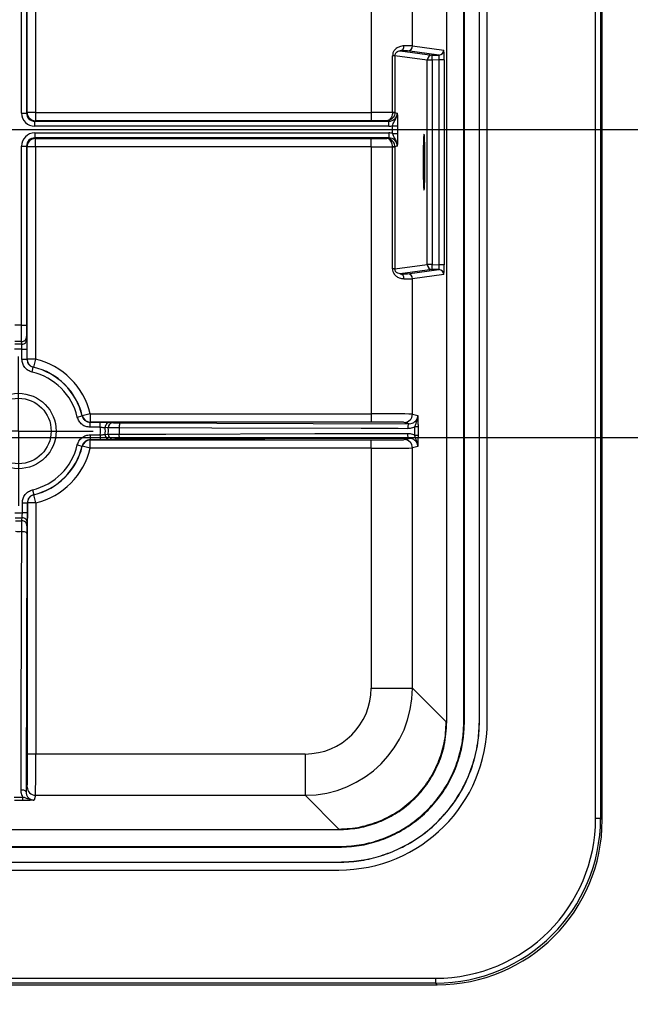
# Model space of a CAD drawing. Units: inches. Extents: x 120.3 to 186.2, y 2.3 to 53.6.
# Drawn here: x 137.7 to 139.1, y 36 to 38.3 of the extents above; entities that cross this region are included whole.
import ezdxf

# ---------------------------------------------------------------- set-up
doc = ezdxf.new("R2010")
doc.units = ezdxf.units.IN
doc.header["$MEASUREMENT"] = 0
doc.header["$PDSIZE"] = -1
doc.layers.add('TITLE', color=7, linetype='Continuous')
doc.styles.add('Arial', font='ARIALUNI.TTF')
doc.dimstyles.new('Atlas', dxfattribs={"dimtxt": 0.375, "dimasz": 0.5, "dimexe": 0, "dimexo": 0.0625, "dimgap": 0.25, "dimtad": 0, "dimtih": 1, "dimtoh": 1, "dimdec": 4, "dimrnd": 1e-09, "dimzin": 12, "dimdsep": 46, "dimlunit": 4, "dimtxsty": 'Arial', "dimcen": 0.09, "dimadec": 0, "dimazin": 3, "dimtfac": 1, "dimtdec": 4, "dimtofl": 0, "dimtmove": 0, "dimatfit": 3, "dimfxl": 1, "dimfrac": 1, "dimtolj": 1, "dimtzin": 12, "dimarcsym": 0})

# ---------------------------------------------------------------- blocks, each defined once
blk = doc.blocks.new('*D57')
at = {"layer": 'Defpoints', "color": 0, "transparency": 16777216}
for p in [(133.0443, 37.1339), (134.8577, 37.1339), (133.0443, 35.2322)]:
    blk.add_point(p, dxfattribs=at)
at = {"layer": 'TITLE', "color": 0, "lineweight": -2, "transparency": 16777216}
for p, q in [((133.0443, 37.0714), (133.0443, 35.2322)), ((134.8577, 37.0714), (134.8577, 35.2322)), ((133.5443, 35.2322), (134.3577, 35.2322)), ((134.8577, 35.2322), (135.4366, 35.2322))]:
    blk.add_line(p, q, dxfattribs=at)
at = {"layer": 'TITLE', "color": 0, "transparency": 16777216}
for points in [[(133.5443, 35.3155), (133.5443, 35.1489), (133.0443, 35.2322)], [(134.3577, 35.3155), (134.3577, 35.1489), (134.8577, 35.2322)]]:
    blk.add_solid(points, dxfattribs=at)
at = {"layer": 'TITLE', "color": 0, "transparency": 16777216, "insert": (136.9648, 35.6676), "char_height": 0.375, "attachment_point": 2, "style": 'Arial'}
blk.add_mtext('\\A1;1{\\H1x;\\S13#16;}" [46]', dxfattribs=at)
blk = doc.blocks.new('*D60')
at = {"layer": 'Defpoints', "color": 0, "transparency": 16777216}
for p in [(135.0359, 40.595), (135.0359, 37.3121), (142.3774, 37.3121)]:
    blk.add_point(p, dxfattribs=at)
at = {"layer": 'TITLE', "color": 0, "lineweight": -2, "transparency": 16777216}
for p, q in [((142.3774, 41.095), (142.3774, 41.595)), ((135.0984, 40.595), (142.3774, 40.595)), ((135.0984, 37.3121), (142.3774, 37.3121)), ((142.3774, 36.8121), (142.3774, 36.3121))]:
    blk.add_line(p, q, dxfattribs=at)
at = {"layer": 'TITLE', "color": 0, "transparency": 16777216}
for points in [[(142.294, 41.095), (142.4607, 41.095), (142.3774, 40.595)], [(142.294, 36.8121), (142.4607, 36.8121), (142.3774, 37.3121)]]:
    blk.add_solid(points, dxfattribs=at)
at = {"layer": 'TITLE', "color": 0, "transparency": 16777216, "insert": (142.3774, 40.4647), "char_height": 0.375, "attachment_point": 2, "style": 'Arial'}
blk.add_mtext('\\A1;3{\\H1x;\\S5#16;}" [83]', dxfattribs=at)
blk = doc.blocks.new('*D61')
at = {"layer": 'Defpoints', "color": 0, "transparency": 16777216}
for p in [(135.7706, 39.8602), (135.7706, 38.0468), (140.4704, 38.0468)]:
    blk.add_point(p, dxfattribs=at)
at = {"layer": 'TITLE', "color": 0, "lineweight": -2, "transparency": 16777216}
for p, q in [((140.4704, 40.3602), (140.4704, 40.8602)), ((135.8331, 39.8602), (140.4704, 39.8602)), ((135.8331, 38.0468), (140.4704, 38.0468)), ((140.4704, 37.5468), (140.4704, 37.0468))]:
    blk.add_line(p, q, dxfattribs=at)
at = {"layer": 'TITLE', "color": 0, "transparency": 16777216}
for points in [[(140.387, 40.3602), (140.5537, 40.3602), (140.4704, 39.8602)], [(140.387, 37.5468), (140.5537, 37.5468), (140.4704, 38.0468)]]:
    blk.add_solid(points, dxfattribs=at)
at = {"layer": 'TITLE', "color": 0, "transparency": 16777216, "insert": (140.4704, 39.3889), "char_height": 0.375, "attachment_point": 2, "style": 'Arial'}
blk.add_mtext('\\A1;1{\\H1x;\\S13#16;}" [46]', dxfattribs=at)
blk = doc.blocks.new('SW_CENTERMARKSYMBOL_2')
at = {"layer": 'TITLE', "color": 0}
for p, q in [((0, 2.54), (0, 4.523)), ((0, 0), (0, 2.54)), ((-2.54, 0), (-4.523, 0)), ((0, 0), (-2.54, 0)), ((0, 0), (0, -2.54)), ((0, 0), (2.54, 0)), ((2.54, 0), (4.523, 0)), ((0, -2.54), (0, -4.523))]:
    blk.add_line(p, q, dxfattribs=at)

msp = doc.modelspace()

# ---------------------------------------------------------------- linework, layer by layer
at = {"color": 7, "linetype": 'Continuous', "lineweight": 25}
for p, q in [((139.04876, 36.40373), (139.04876, 41.50333)), ((139.06056, 41.50333), (139.06056, 36.40373)), ((139.06449, 36.3998), (139.06449, 41.50725)), ((139.0645, 36.3998), (139.0645, 41.50725)), ((138.69418, 36.63401), (138.69418, 41.27305)), ((138.73476, 36.63401), (138.73476, 41.27305)), ((138.73613, 36.63401), (138.73613, 41.27305)), ((138.77164, 36.63389), (138.77164, 41.27317)), ((138.77199, 36.63389), (138.77199, 41.27317)), ((138.79065, 36.63457), (138.79065, 41.27248)), ((137.68033, 38.08632), (137.68033, 38.91404)), ((137.69215, 38.91404), (137.69215, 38.08632)), ((137.69359, 38.08776), (137.69359, 38.91259)), ((137.71329, 38.91259), (137.71329, 38.08776)), ((138.5138, 38.91259), (138.5138, 38.08776)), ((138.61222, 38.24653), (138.61222, 38.91325)), ((138.61222, 38.24653), (138.68691, 38.23663)), ((138.5646, 38.08772), (138.5646, 38.22295)), ((138.57032, 38.22295), (138.5646, 38.22295)), ((138.64754, 38.21271), (138.57032, 38.22295)), ((138.57032, 38.22295), (138.57032, 38.08772)), ((138.58269, 38.23466), (138.65914, 38.22453)), ((138.67531, 38.22481), (138.60061, 38.23471)), ((138.65914, 38.22453), (138.67531, 38.22481)), ((138.65955, 38.21271), (138.64754, 38.21271)), ((138.64754, 37.72486), (138.64754, 38.21271)), ((138.67572, 38.213), (138.65955, 38.21271)), ((138.65955, 38.21271), (138.65955, 37.72486)), ((138.67572, 37.72458), (138.67572, 38.213)), ((138.68774, 38.213), (138.67572, 38.213)), ((138.68774, 38.213), (138.68774, 37.72458)), ((137.68033, 38.08632), (137.69215, 38.08632)), ((137.69215, 38.08632), (137.69359, 38.08776)), ((137.71329, 38.08776), (137.69359, 38.08776)), ((137.71329, 38.08776), (137.71329, 38.06807)), ((137.71329, 38.08776), (138.5138, 38.08776)), ((138.5138, 38.08776), (138.5138, 38.06807)), ((138.5646, 38.08767), (138.5646, 38.08772)), ((138.5646, 38.08772), (138.57032, 38.08772)), ((138.57032, 38.08772), (138.57596, 38.08631)), ((138.57032, 38.08772), (138.57032, 38.08758)), ((137.71329, 38.06807), (137.71184, 38.06662)), ((137.71184, 38.05481), (137.71184, 38.06662)), ((137.71184, 38.06662), (138.55625, 38.06662)), ((138.5138, 38.06807), (137.71329, 38.06807)), ((138.55625, 38.06662), (138.55079, 38.06799)), ((138.55625, 38.05481), (138.55625, 38.06662)), ((138.56495, 38.05603), (138.57676, 38.05603)), ((138.56495, 38.03762), (138.56495, 38.05603)), ((138.57676, 38.05603), (138.57676, 38.03762)), ((138.55625, 38.05481), (137.71184, 38.05481)), ((137.71184, 38.03885), (138.55625, 38.03885)), ((137.71184, 38.03885), (137.71184, 38.02703)), ((138.55625, 38.03885), (138.55625, 38.02703)), ((138.56495, 38.03762), (138.57676, 38.03762)), ((138.55625, 38.02703), (137.71184, 38.02703)), ((137.71184, 38.02703), (137.71329, 38.02558)), ((137.71329, 38.02558), (138.5138, 38.02558)), ((137.71329, 38.00589), (137.71329, 38.02558)), ((138.5138, 38.00589), (138.5138, 38.02558)), ((138.55079, 38.02566), (138.55625, 38.02703)), ((137.68033, 37.58035), (137.68033, 38.00734)), ((137.68033, 38.00734), (137.69215, 38.00734)), ((137.69215, 38.00734), (137.69215, 37.58035)), ((137.69359, 38.00589), (137.69215, 38.00734)), ((137.69359, 37.49931), (137.69359, 38.00589)), ((137.71329, 38.00589), (137.69359, 38.00589)), ((137.71329, 38.00589), (137.71329, 37.49931)), ((138.5138, 38.00589), (137.71329, 38.00589)), ((138.5138, 38.00589), (138.5138, 37.36866)), ((138.5646, 38.00593), (138.5646, 38.00599)), ((138.5646, 37.71463), (138.5646, 38.00593)), ((138.57032, 38.00593), (138.5646, 38.00593)), ((138.57596, 38.00734), (138.57032, 38.00593)), ((138.57032, 38.00593), (138.57032, 38.00607)), ((138.57032, 38.00593), (138.57032, 37.71463)), ((138.57032, 37.71463), (138.5646, 37.71463)), ((138.57032, 37.71463), (138.64754, 37.72486)), ((138.65914, 37.71305), (138.58269, 37.70291)), ((138.60061, 37.70286), (138.67531, 37.71276)), ((138.65955, 37.72486), (138.64754, 37.72486)), ((138.67531, 37.71276), (138.65914, 37.71305)), ((138.65955, 37.72486), (138.67572, 37.72458)), ((138.68774, 37.72458), (138.67572, 37.72458)), ((138.68691, 37.70095), (138.61222, 37.69105)), ((138.61222, 37.36799), (138.61222, 37.69105)), ((137.68033, 37.58035), (137.69215, 37.58035)), ((137.69237, 37.55286), (137.69299, 37.54658)), ((137.68136, 37.52301), (137.69318, 37.52301)), ((137.68136, 37.49898), (137.68136, 37.52301)), ((137.69318, 37.52301), (137.69318, 37.49898)), ((137.68136, 37.49898), (137.69318, 37.49898)), ((137.71329, 37.49931), (137.69359, 37.49931)), ((137.71329, 37.49931), (137.70877, 37.48014)), ((137.7057, 37.4683), (137.70839, 37.4798)), ((137.81331, 37.36098), (137.82481, 37.3637)), ((137.8443, 37.36866), (137.82514, 37.36408)), ((137.8443, 37.36866), (138.5138, 37.36866)), ((137.8443, 37.36866), (137.8443, 37.34896)), ((138.5138, 37.36866), (138.5138, 37.34896)), ((138.61222, 37.36799), (138.62488, 37.36483)), ((137.84397, 37.34855), (137.86809, 37.34855)), ((137.84397, 37.33673), (137.84397, 37.34855)), ((137.86809, 37.33673), (137.84397, 37.33673)), ((138.5138, 37.34896), (137.8443, 37.34896)), ((137.86809, 37.33673), (137.86809, 37.34855)), ((137.89167, 37.34836), (137.89891, 37.34764)), ((137.91696, 37.34744), (138.60473, 37.34525)), ((138.60473, 37.34525), (138.59253, 37.3483)), ((137.84397, 37.31871), (137.84397, 37.30689)), ((137.84397, 37.31871), (137.86809, 37.31871)), ((137.86809, 37.30689), (137.84397, 37.30689)), ((137.8443, 37.30648), (138.5138, 37.30648)), ((137.8443, 37.28678), (137.8443, 37.30648)), ((137.86809, 37.31871), (137.86809, 37.30689)), ((137.89891, 37.3078), (137.89167, 37.30708)), ((138.60473, 37.31019), (137.91696, 37.308)), ((138.5138, 37.28678), (138.5138, 37.30648)), ((138.59253, 37.30714), (138.60473, 37.31019)), ((137.81331, 37.29446), (137.82481, 37.29173)), ((137.8443, 37.28678), (137.82514, 37.29136)), ((138.5138, 37.28678), (137.8443, 37.28678)), ((138.5138, 37.28678), (138.5138, 36.71459)), ((138.62488, 37.29061), (138.61222, 37.28745)), ((138.61222, 36.71459), (138.61222, 37.28745)), ((137.70649, 37.18733), (137.70925, 37.17584)), ((137.71426, 37.15636), (137.70963, 37.17551)), ((137.68233, 37.15669), (137.69415, 37.15669)), ((137.68233, 37.13247), (137.68233, 37.15669)), ((137.69415, 37.15669), (137.69415, 37.13247)), ((137.69456, 36.55713), (137.69456, 37.15636)), ((137.71426, 37.15636), (137.69456, 37.15636)), ((137.71426, 37.15636), (137.71426, 36.55713)), ((137.69415, 37.13247), (137.68233, 37.13247)), ((137.69396, 37.1089), (137.69324, 37.10165)), ((137.69304, 37.0836), (137.69108, 36.46711)), ((138.5138, 36.71459), (138.61222, 36.71459)), ((138.6928, 36.63401), (138.61222, 36.71459)), ((138.69418, 36.63401), (138.6928, 36.63401)), ((138.73476, 36.63401), (138.73613, 36.63401)), ((138.77199, 36.63389), (138.77164, 36.63389)), ((137.71426, 36.55713), (137.69456, 36.55713)), ((138.35634, 36.55713), (137.71426, 36.55713)), ((138.35634, 36.55713), (138.35634, 36.45872)), ((137.69108, 36.46711), (137.6939, 36.4784)), ((137.71359, 36.45872), (137.71065, 36.44695)), ((137.71359, 36.45872), (138.35634, 36.45872)), ((138.35634, 36.45872), (138.43693, 36.37813)), ((139.04876, 36.40373), (139.06056, 36.40373)), ((139.06056, 36.40373), (139.06449, 36.3998)), ((139.06449, 36.3998), (139.0645, 36.3998)), ((129.46502, 36.37675), (138.43693, 36.37675)), ((138.43693, 36.37675), (138.43693, 36.37813)), ((129.46502, 36.33618), (138.43693, 36.33618)), ((129.46502, 36.3348), (138.43693, 36.3348)), ((138.43693, 36.33618), (138.43693, 36.3348)), ((129.4649, 36.29929), (138.43705, 36.29929)), ((129.4649, 36.29895), (138.43705, 36.29895)), ((138.43705, 36.29895), (138.43705, 36.29929)), ((129.46559, 36.28028), (138.43636, 36.28028)), ((129.23474, 36.02217), (138.66721, 36.02217)), ((138.66721, 36.02217), (138.66721, 36.01037)), ((129.23082, 36.00645), (138.67113, 36.00645)), ((129.23082, 36.00643), (138.67113, 36.00643)), ((138.66721, 36.01037), (129.23474, 36.01037)), ((138.67113, 36.00645), (138.66721, 36.01037)), ((138.67113, 36.00645), (138.67113, 36.00643))]:
    msp.add_line(p, q, dxfattribs=at)
at = {"color": 7, "linetype": 'Continuous', "lineweight": 25, "flags": 128}
for points in [[(138.63741, 37.96879), (138.6375, 37.95072), (138.63775, 37.93399), (138.63815, 37.91985), (138.63867, 37.90933), (138.63927, 37.90322), (138.63991, 37.90198), (138.64053, 37.90569), (138.64109, 37.91408), (138.64156, 37.92653), (138.64189, 37.94211), (138.64206, 37.95967), (138.64206, 37.9779), (138.64189, 37.99546), (138.64156, 38.01105), (138.64109, 38.02349), (138.64053, 38.03188), (138.63991, 38.03559), (138.63927, 38.03435), (138.63867, 38.02824), (138.63815, 38.01773), (138.63775, 38.00358), (138.6375, 37.98685), (138.63741, 37.96879)], [(137.68073, 37.53482), (137.68062, 37.53594), (137.68015, 37.54109)], [(137.69318, 37.49898), (137.69342, 37.49917), (137.69359, 37.49931)], [(137.82481, 37.3637), (137.825, 37.36393), (137.82508, 37.36401), (137.82514, 37.36408)], [(137.8443, 37.34896), (137.84424, 37.34888), (137.84397, 37.34855)], [(137.88714, 37.3354), (137.88508, 37.33559), (137.8799, 37.33607)], [(137.91696, 37.34744), (137.91617, 37.34719), (137.91541, 37.34649), (137.91471, 37.34538), (137.91409, 37.34389), (137.91359, 37.34208), (137.91322, 37.34002), (137.91299, 37.33779), (137.91291, 37.33547)], [(138.60069, 37.33325), (138.57848, 37.33333), (138.48965, 37.33361), (138.13431, 37.33476), (137.91291, 37.33547)], [(138.60473, 37.34525), (138.60394, 37.345), (138.60318, 37.34431), (138.60248, 37.34319), (138.60186, 37.34169), (138.60136, 37.33987), (138.60099, 37.33781), (138.60076, 37.33557), (138.60069, 37.33325)], [(137.84397, 37.30689), (137.84424, 37.30656), (137.8443, 37.30648)], [(137.8799, 37.31937), (137.88103, 37.31947), (137.88714, 37.32004)], [(137.91291, 37.31997), (137.93512, 37.32004), (138.02396, 37.32032), (138.37929, 37.32147), (138.60069, 37.32219)], [(137.91696, 37.308), (137.91617, 37.30825), (137.91541, 37.30895), (137.91471, 37.31006), (137.91409, 37.31155), (137.91359, 37.31336), (137.91322, 37.31542), (137.91299, 37.31765), (137.91291, 37.31997)], [(138.60473, 37.31019), (138.60394, 37.31044), (138.60318, 37.31113), (138.60248, 37.31225), (138.60186, 37.31375), (138.60136, 37.31556), (138.60099, 37.31763), (138.60076, 37.31987), (138.60069, 37.32219)], [(137.82514, 37.29136), (137.825, 37.29151), (137.82481, 37.29173)], [(137.70925, 37.17584), (137.70947, 37.17565), (137.70963, 37.17551)], [(137.69456, 37.15636), (137.69439, 37.1565), (137.69415, 37.15669)], [(137.68098, 37.11342), (137.68117, 37.11549), (137.68164, 37.12066)], [(137.67907, 36.47115), (137.67914, 36.49336), (137.67943, 36.58219), (137.68058, 36.93753), (137.68106, 37.08765)], [(137.69304, 37.0836), (137.69279, 37.0844), (137.69209, 37.08516), (137.69098, 37.08586), (137.68948, 37.08647), (137.68767, 37.08697), (137.68561, 37.08734), (137.68338, 37.08757), (137.68106, 37.08765)], [(137.69108, 36.46711), (137.69083, 36.4679), (137.69013, 36.46866), (137.68901, 36.46936), (137.68751, 36.46998), (137.6857, 36.47048), (137.68363, 36.47085), (137.68139, 36.47108), (137.67907, 36.47115)]]:
    msp.add_lwpolyline(points, dxfattribs=at)
at = {"color": 7, "linetype": 'Continuous', "lineweight": 25}
for radius in [0.08991, 0.0781]:
    msp.add_circle((137.67282, 37.32772), radius, dxfattribs=at)
for centre, radius, start, end in [((138.5811, 38.24535), 0.01081, 278.47055, 5.95895), ((138.6004, 38.24652), 0.01182, 271.02825, 0.00587), ((138.65935, 38.21271), 0.01182, 91.02825, 180.00587), ((138.48792, 38.21264), 0.17163, 0.02508, 3.97251), ((138.6751, 38.23663), 0.01182, 271.02825, 0.00587), ((137.71329, 38.08777), 0.0197, 180.00511, 269.99489), ((138.5634, 37.81379), 0.27388, 88.55259, 89.74793), ((137.71329, 38.00589), 0.0197, 90.00511, 179.99489), ((138.5634, 38.27987), 0.27388, 270.25207, 271.44741), ((138.65935, 37.72486), 0.01182, 179.99413, 268.97175), ((138.48792, 37.72494), 0.17163, 356.02749, 359.97492), ((138.6751, 37.70095), 0.01182, 359.99413, 88.97175), ((138.5811, 37.69222), 0.01081, 354.04105, 81.52945), ((138.6004, 37.69105), 0.01182, 359.99413, 88.97175), ((137.67282, 37.32772), 0.25274, 88.29768, 91.91671), ((137.67282, 37.32772), 0.2135, 88.03414, 92.20643), ((137.68056, 37.55289), 0.01181, 267.99027, 359.8349), ((137.68119, 37.54661), 0.01181, 267.77245, 359.83424), ((137.67282, 37.32772), 0.19548, 87.49628, 92.78107), ((137.67282, 37.32772), 0.20725, 87.81486, 92.43262), ((137.71329, 37.49931), 0.0197, 180.00385, 256.72682), ((137.67282, 37.32772), 0.17629, 13.42719, 76.73067), ((137.67282, 37.32772), 0.14437, 13.32052, 76.83764), ((138.014, 37.13655), 0.45958, 131.61675, 131.68), ((137.67282, 37.32772), 0.15619, 13.32052, 76.83764), ((137.67282, 37.32772), 0.1566, 13.42719, 76.73067), ((137.8443, 37.36866), 0.0197, 193.43103, 269.99616), ((138.59252, 37.36799), 0.0197, 270.03681, 359.99593), ((137.67282, 37.32772), 0.19548, 357.35762, 2.64238), ((137.8917, 37.33655), 0.01181, 90.16614, 182.35045), ((137.67282, 37.32772), 0.20725, 357.69112, 2.30888), ((137.89894, 37.33583), 0.01181, 90.16536, 182.09633), ((138.61893, 37.27871), 0.05915, 83.70797, 91.24536), ((137.8443, 37.28678), 0.0197, 90.00384, 166.56897), ((137.8917, 37.31889), 0.01181, 177.64955, 269.83386), ((137.89894, 37.3196), 0.01181, 177.90367, 269.83464), ((138.59252, 37.28744), 0.0197, 0.00407, 89.96319), ((138.61893, 37.37673), 0.05915, 268.75464, 276.29203), ((137.67282, 37.32772), 0.14437, 283.48635, 346.67948), ((137.67282, 37.32772), 0.15619, 283.48635, 346.67948), ((137.67282, 37.32772), 0.1566, 283.5927, 346.57281), ((137.67282, 37.32772), 0.17629, 283.5927, 346.57281), ((137.71426, 37.15636), 0.0197, 103.59652, 179.99618), ((137.67282, 37.32772), 0.19548, 267.5029, 272.78768), ((137.67282, 37.32772), 0.20725, 267.82076, 272.43852), ((137.68215, 37.10886), 0.01181, 0.16654, 92.47923), ((137.68143, 37.10162), 0.01181, 0.16574, 92.22098), ((137.71359, 36.47841), 0.0197, 180.03681, 269.99593), ((137.62409, 36.45291), 0.05959, 353.7547, 1.23624)]:
    msp.add_arc(centre, radius, start, end, dxfattribs=at)
for centre, major_axis, ratio, start_param, end_param in [((138.5138, 38.245), (0.09847, 0.00151), 0.0046073, 0.0348359, 0.6556965), ((138.51401, 38.23318), (0.08666, 0.00151), 0.0052352, 0.0348153, 0.6556759), ((138.6751, 38.21299), (0.00021, 0.01182), 0.0523062, 4.7139214, 6.2797869), ((138.68691, 38.21299), (0, 0.02364), 0.0348994, 4.7126953, 6.2785609), ((137.71184, 38.08632), (-0.02228, -0.02228), 0.9999239, 5.4978252, 7.0685454), ((137.71184, 38.08632), (0.01393, 0.01393), 0.9998325, 2.3562326, 3.9269527), ((138.5138, 38.08708), (0.09847, 0), 0.0069815, 1.0287716, 1.5707963), ((138.55624, 38.08632), (0.01913, -0.00478), 0.9985776, 4.9574304, 6.5279221), ((138.5138, 38.06738), (0.07878, 0), 0.0087269, 1.0821041, 1.5707963), ((138.55624, 38.08632), (0.03059, -0.00764), 0.9993528, 4.9574304, 5.2369374), ((137.71184, 38.00733), (-0.02228, 0.02228), 0.9999239, 5.4978252, 7.0685454), ((138.55624, 38.00733), (0.03059, 0.00764), 0.9993528, 1.0462479, 1.3257549), ((137.71184, 38.00733), (0.01393, -0.01393), 0.9998325, 2.3562326, 3.9269527), ((138.5138, 38.02627), (0.07878, 0), 0.0087269, 4.712389, 5.2010812), ((138.55624, 38.00733), (0.01913, 0.00478), 0.9985776, 6.0384485, 7.6089403), ((138.5138, 38.00658), (0.09847, 0), 0.0069815, 4.712389, 5.2544137), ((138.6751, 37.72458), (-0.00021, 0.01182), 0.0523062, 3.1449911, 4.7108566), ((138.68691, 37.72458), (0, 0.02364), 0.0348994, 3.1462171, 4.7120826), ((138.51401, 37.70439), (0.08666, -0.00151), 0.0052352, 5.6275094, 6.2483701), ((138.5138, 37.69257), (0.09847, -0.00151), 0.0046073, 5.6274888, 6.2483495), ((138.5138, 37.36797), (0.09847, 0), 0.0069815, 0.0349066, 1.5707963), ((138.5138, 37.34828), (0.07878, 0), 0.0087269, 0.0349066, 1.5707963), ((138.5138, 37.30716), (0.07878, 0), 0.0087269, 4.712389, 6.2482787), ((138.5138, 37.28747), (0.09847, 0), 0.0069815, 4.712389, 6.2482787), ((138.35615, 36.71479), (0.18109, -0.18109), 0.9997183, 5.4983961, 7.0679745), ((138.35615, 36.71479), (0.11155, -0.11155), 0.9987828, 5.4983961, 7.0679745), ((138.43593, 36.63501), (0.25098, -0.25098), 0.9987828, 5.4983961, 7.0679745), ((137.69387, 36.55713), (0, 0.07878), 0.0087269, 3.1764992, 4.712389), ((137.71357, 36.55713), (0, 0.09847), 0.0069815, 3.1764992, 4.712389), ((138.66616, 36.40477), (0.27091, -0.27091), 0.9972647, 5.4991567, 7.0672139), ((138.66616, 36.40477), (0.27925, -0.27925), 0.9974282, 5.4991567, 7.0672139), ((138.67008, 36.40085), (0.27925, -0.27925), 0.9974282, 5.4991567, 7.0672139)]:
    msp.add_ellipse(centre, major_axis=major_axis, ratio=ratio, start_param=start_param, end_param=end_param, dxfattribs=at)
for points, knots in [([(138.59185, 38.24647), (138.59176, 38.24647), (138.58853, 38.24643), (138.58247, 38.24557), (138.57429, 38.24142), (138.56884, 38.23606), (138.56531, 38.22992), (138.56484, 38.22525), (138.5646, 38.22295)], [0, 0, 0, 0, 0.0092762, 0.3288887, 0.5531387, 0.7106752, 0.8573521, 1, 1, 1, 1]), ([(138.57032, 38.22295), (138.57038, 38.22388), (138.57046, 38.22505), (138.57109, 38.22726), (138.57229, 38.22963), (138.57484, 38.23229), (138.57871, 38.23437), (138.58117, 38.23455), (138.58269, 38.23466)], [0, 0, 0, 0, 0.0920789, 0.1148464, 0.2398545, 0.387001, 0.6197259, 1, 1, 1, 1]), ([(138.5646, 38.08767), (138.56446, 38.08565), (138.56418, 38.08167), (138.56216, 38.07628), (138.55916, 38.07184), (138.55526, 38.0688), (138.55231, 38.06801), (138.55083, 38.06799), (138.55079, 38.06799)], [0, 0, 0, 0, 0.1932986, 0.3824398, 0.574561, 0.7819925, 0.9940726, 1, 1, 1, 1]), ([(138.57032, 38.08758), (138.57012, 38.08557), (138.56974, 38.0816), (138.56697, 38.07621), (138.56281, 38.07179), (138.5573, 38.06877), (138.55303, 38.068), (138.55085, 38.06799), (138.55079, 38.06799)], [0, 0, 0, 0, 0.1935565, 0.3827526, 0.5747074, 0.7819165, 0.994063, 1, 1, 1, 1]), ([(138.56495, 38.05603), (138.56542, 38.05773), (138.56644, 38.06141), (138.56965, 38.06794), (138.57412, 38.075), (138.57587, 38.08216), (138.57597, 38.08563), (138.57596, 38.08625), (138.57596, 38.08631)], [0, 0, 0, 0, 0.1526617, 0.3309019, 0.680321, 0.943245, 0.9946202, 1, 1, 1, 1]), ([(138.57596, 38.08631), (138.57597, 38.08628), (138.57598, 38.08603), (138.57607, 38.08455), (138.57628, 38.08083), (138.57654, 38.07427), (138.57673, 38.06511), (138.57675, 38.05906), (138.57676, 38.05603)], [0, 0, 0, 0, 0.0048488, 0.037393, 0.2224955, 0.5461197, 0.7727282, 1, 1, 1, 1]), ([(138.56495, 38.03762), (138.56542, 38.03592), (138.56644, 38.03224), (138.56965, 38.02572), (138.57412, 38.01866), (138.57587, 38.0115), (138.57597, 38.00802), (138.57596, 38.0074), (138.57596, 38.00734)], [0, 0, 0, 0, 0.1526617, 0.3309019, 0.680321, 0.943245, 0.9946202, 1, 1, 1, 1]), ([(138.57676, 38.03762), (138.57675, 38.0346), (138.57673, 38.02855), (138.57654, 38.01939), (138.57628, 38.01283), (138.57607, 38.00911), (138.57598, 38.00762), (138.57597, 38.00738), (138.57596, 38.00734)], [0, 0, 0, 0, 0.2272718, 0.4538803, 0.7775045, 0.962607, 0.9951512, 1, 1, 1, 1]), ([(138.57032, 38.00607), (138.57012, 38.00808), (138.56974, 38.01206), (138.56697, 38.01744), (138.56281, 38.02187), (138.5573, 38.02489), (138.55303, 38.02565), (138.55085, 38.02566), (138.55079, 38.02566)], [0, 0, 0, 0, 0.1935565, 0.3827526, 0.5747074, 0.7819165, 0.994063, 1, 1, 1, 1]), ([(138.5646, 38.00599), (138.56446, 38.008), (138.56418, 38.01198), (138.56216, 38.01737), (138.55916, 38.02182), (138.55526, 38.02486), (138.55231, 38.02564), (138.55083, 38.02566), (138.55079, 38.02566)], [0, 0, 0, 0, 0.1932986, 0.3824398, 0.574561, 0.7819925, 0.9940726, 1, 1, 1, 1]), ([(138.5646, 37.71463), (138.56466, 37.71349), (138.56482, 37.71022), (138.5661, 37.7066), (138.5688, 37.70165), (138.57333, 37.69679), (138.58224, 37.69195), (138.58814, 37.69143), (138.59185, 37.6911)], [0, 0, 0, 0, 0.0707573, 0.2036539, 0.236287, 0.4385158, 0.6474789, 1, 1, 1, 1]), ([(138.58269, 37.70291), (138.58105, 37.70304), (138.57855, 37.70323), (138.57477, 37.70539), (138.57276, 37.70748), (138.57152, 37.7094), (138.5708, 37.71116), (138.57039, 37.71302), (138.57034, 37.71406), (138.57032, 37.71463)], [0, 0, 0, 0, 0.4057502, 0.6206624, 0.7390873, 0.806751, 0.897265, 0.9436793, 1, 1, 1, 1]), ([(137.68015, 37.54109), (137.68013, 37.54191), (137.6801, 37.54355), (137.68012, 37.55135), (137.68018, 37.56209), (137.68026, 37.57242), (137.68032, 37.57859), (137.68033, 37.58035)], [0, 0, 0, 0, 0.2272756, 0.454524, 0.6818564, 0.9092937, 1, 1, 1, 1]), ([(137.69215, 37.58035), (137.69215, 37.57911), (137.69215, 37.57479), (137.69217, 37.56756), (137.69222, 37.56004), (137.69229, 37.55458), (137.69234, 37.55343), (137.69237, 37.55286)], [0, 0, 0, 0, 0.0907097, 0.3181622, 0.5455073, 0.7727516, 1, 1, 1, 1]), ([(137.69299, 37.54658), (137.69301, 37.54609), (137.69306, 37.5451), (137.69312, 37.54042), (137.69316, 37.53398), (137.69318, 37.52778), (137.69318, 37.52407), (137.69318, 37.52301)], [0, 0, 0, 0, 0.2271646, 0.4543248, 0.6816013, 0.9090554, 1, 1, 1, 1]), ([(137.68136, 37.52301), (137.68134, 37.52354), (137.68126, 37.5254), (137.68112, 37.5285), (137.68095, 37.53173), (137.68082, 37.53408), (137.68076, 37.53457), (137.68073, 37.53482)], [0, 0, 0, 0, 0.0910528, 0.318727, 0.5460711, 0.7731128, 1, 1, 1, 1]), ([(137.7057, 37.4683), (137.70241, 37.46941), (137.69574, 37.47165), (137.68785, 37.47896), (137.68241, 37.48834), (137.68171, 37.49543), (137.68136, 37.49898)], [0, 0, 0, 0, 0.2453429, 0.4968908, 0.7484456, 1, 1, 1, 1]), ([(137.69318, 37.49898), (137.6934, 37.49676), (137.69383, 37.49233), (137.69723, 37.48647), (137.70216, 37.4819), (137.70633, 37.4805), (137.70839, 37.4798)], [0, 0, 0, 0, 0.2515569, 0.5031091, 0.7546546, 1, 1, 1, 1]), ([(137.84397, 37.33673), (137.84054, 37.33706), (137.83357, 37.33772), (137.82423, 37.34299), (137.81678, 37.35087), (137.81446, 37.35761), (137.81331, 37.36098)], [0, 0, 0, 0, 0.2437999, 0.4958622, 0.7479313, 1, 1, 1, 1]), ([(137.82481, 37.3637), (137.82553, 37.3616), (137.82697, 37.35738), (137.83164, 37.35246), (137.83747, 37.34916), (137.84183, 37.34875), (137.84397, 37.34855)], [0, 0, 0, 0, 0.2520712, 0.5041377, 0.7561976, 1, 1, 1, 1]), ([(138.60473, 37.34525), (138.60714, 37.34548), (138.61191, 37.34594), (138.61823, 37.3497), (138.62278, 37.35523), (138.6247, 37.36072), (138.62484, 37.36393), (138.62488, 37.36483)], [0, 0, 0, 0, 0.2464079, 0.4891459, 0.7166413, 0.9204829, 1, 1, 1, 1]), ([(138.62488, 37.36483), (138.62488, 37.36477), (138.62489, 37.364), (138.62473, 37.35977), (138.62295, 37.35307), (138.62004, 37.34496), (138.6184, 37.3401), (138.61764, 37.33784)], [0, 0, 0, 0, 0.0065129, 0.0847078, 0.4624419, 0.7500188, 1, 1, 1, 1]), ([(138.62488, 37.36483), (138.62489, 37.36479), (138.6249, 37.36446), (138.62502, 37.3622), (138.62521, 37.35696), (138.62538, 37.3477), (138.6254, 37.3409), (138.62541, 37.3375)], [0, 0, 0, 0, 0.0059316, 0.0581958, 0.3771733, 0.6884627, 1, 1, 1, 1]), ([(137.86809, 37.34855), (137.87076, 37.34855), (137.87608, 37.34854), (137.88317, 37.34851), (137.88853, 37.34845), (137.89106, 37.3484), (137.89153, 37.34837), (137.89167, 37.34836)], [0, 0, 0, 0, 0.2276228, 0.4552482, 0.6827939, 0.9101535, 1, 1, 1, 1]), ([(137.86809, 37.33673), (137.86943, 37.33667), (137.87209, 37.33655), (137.87565, 37.33637), (137.87833, 37.33621), (137.8796, 37.33612), (137.87984, 37.33608), (137.8799, 37.33607)], [0, 0, 0, 0, 0.2279109, 0.4556865, 0.6831794, 0.9102912, 1, 1, 1, 1]), ([(137.91291, 37.33547), (137.9089, 37.33544), (137.90086, 37.33538), (137.89214, 37.33535), (137.88809, 37.33537), (137.88734, 37.33539), (137.88714, 37.3354)], [0, 0, 0, 0, 0.2974653, 0.5949534, 0.89238, 1, 1, 1, 1]), ([(137.88714, 37.32004), (137.88723, 37.32375), (137.88734, 37.32888), (137.88719, 37.334), (137.88714, 37.3354)], [0, 0, 0, 0, 0.7254007, 1, 1, 1, 1]), ([(137.89891, 37.34764), (137.89905, 37.34763), (137.89957, 37.34759), (137.90241, 37.34753), (137.90852, 37.34747), (137.91414, 37.34745), (137.91696, 37.34744)], [0, 0, 0, 0, 0.107605, 0.4050091, 0.7025062, 1, 1, 1, 1]), ([(137.91291, 37.33547), (137.91295, 37.33417), (137.91311, 37.32901), (137.913, 37.32384), (137.91291, 37.31997)], [0, 0, 0, 0, 0.2514188, 1, 1, 1, 1]), ([(138.61764, 37.33784), (138.61577, 37.33686), (138.61048, 37.33407), (138.60454, 37.33357), (138.60069, 37.33325)], [0, 0, 0, 0, 0.3532012, 1, 1, 1, 1]), ([(138.61764, 37.3176), (138.61764, 37.32348), (138.61763, 37.33023), (138.61764, 37.33697), (138.61764, 37.33784)], [0, 0, 0, 0, 0.8714997, 1, 1, 1, 1]), ([(138.62541, 37.3375), (138.62541, 37.33666), (138.6254, 37.33014), (138.62541, 37.32362), (138.62541, 37.31794)], [0, 0, 0, 0, 0.1283977, 1, 1, 1, 1]), ([(137.81331, 37.29446), (137.81442, 37.29772), (137.81667, 37.30435), (137.82395, 37.31222), (137.83333, 37.31766), (137.84043, 37.31836), (137.84397, 37.31871)], [0, 0, 0, 0, 0.2437999, 0.4958622, 0.7479313, 1, 1, 1, 1]), ([(137.84397, 37.30689), (137.84176, 37.30667), (137.83732, 37.30624), (137.83146, 37.30284), (137.82691, 37.29792), (137.8255, 37.29377), (137.82481, 37.29173)], [0, 0, 0, 0, 0.2520712, 0.5041377, 0.7561976, 1, 1, 1, 1]), ([(137.86809, 37.31871), (137.86862, 37.31873), (137.87048, 37.31882), (137.87359, 37.31897), (137.87682, 37.31914), (137.87916, 37.31928), (137.87966, 37.31934), (137.8799, 37.31937)], [0, 0, 0, 0, 0.0911118, 0.3188223, 0.5461619, 0.773166, 1, 1, 1, 1]), ([(137.89167, 37.30708), (137.89117, 37.30706), (137.89019, 37.30701), (137.88551, 37.30695), (137.87906, 37.30691), (137.87286, 37.30689), (137.86915, 37.30689), (137.86809, 37.30689)], [0, 0, 0, 0, 0.2271426, 0.4542803, 0.6815464, 0.9090105, 1, 1, 1, 1]), ([(137.88714, 37.32004), (137.88734, 37.32004), (137.88809, 37.32007), (137.89214, 37.32009), (137.90086, 37.32005), (137.9089, 37.32), (137.91291, 37.31997)], [0, 0, 0, 0, 0.10762, 0.4050466, 0.7025347, 1, 1, 1, 1]), ([(137.91696, 37.308), (137.91414, 37.30799), (137.90852, 37.30797), (137.90241, 37.3079), (137.89957, 37.30784), (137.89905, 37.30781), (137.89891, 37.3078)], [0, 0, 0, 0, 0.2974938, 0.5949909, 0.892395, 1, 1, 1, 1]), ([(138.60069, 37.32219), (138.60454, 37.32186), (138.61048, 37.32137), (138.61577, 37.31858), (138.61764, 37.3176)], [0, 0, 0, 0, 0.6467988, 1, 1, 1, 1]), ([(138.62488, 37.29061), (138.62484, 37.29151), (138.6247, 37.29472), (138.62278, 37.30021), (138.61823, 37.30574), (138.61191, 37.3095), (138.60714, 37.30996), (138.60473, 37.31019)], [0, 0, 0, 0, 0.0795171, 0.2833587, 0.5108541, 0.7535921, 1, 1, 1, 1]), ([(138.62488, 37.29061), (138.62488, 37.29067), (138.62489, 37.29144), (138.62473, 37.29567), (138.62295, 37.30237), (138.62004, 37.31048), (138.6184, 37.31534), (138.61764, 37.3176)], [0, 0, 0, 0, 0.0065129, 0.0847078, 0.4624419, 0.7500188, 1, 1, 1, 1]), ([(138.62541, 37.31794), (138.6254, 37.31454), (138.62538, 37.30774), (138.62521, 37.29848), (138.62502, 37.29324), (138.6249, 37.29098), (138.62489, 37.29065), (138.62488, 37.29061)], [0, 0, 0, 0, 0.3115373, 0.6228267, 0.9418042, 0.9940684, 1, 1, 1, 1]), ([(137.68233, 37.15669), (137.68265, 37.16009), (137.6833, 37.16703), (137.68854, 37.17635), (137.69639, 37.18384), (137.70312, 37.18617), (137.70649, 37.18733)], [0, 0, 0, 0, 0.2421751, 0.494779, 0.7473897, 1, 1, 1, 1]), ([(137.70925, 37.17584), (137.70714, 37.17511), (137.70293, 37.17366), (137.69803, 37.16898), (137.69476, 37.16315), (137.69435, 37.15881), (137.69415, 37.15669)], [0, 0, 0, 0, 0.2526128, 0.5052209, 0.7578224, 1, 1, 1, 1]), ([(137.68164, 37.12066), (137.68165, 37.12073), (137.68169, 37.12096), (137.68179, 37.12223), (137.68195, 37.12492), (137.68213, 37.12847), (137.68227, 37.13114), (137.68233, 37.13247)], [0, 0, 0, 0, 0.0896085, 0.3166901, 0.5441961, 0.772021, 1, 1, 1, 1]), ([(137.69415, 37.13247), (137.69415, 37.12981), (137.69414, 37.12449), (137.69411, 37.11739), (137.69405, 37.11203), (137.694, 37.1095), (137.69397, 37.10903), (137.69396, 37.1089)], [0, 0, 0, 0, 0.2276555, 0.4553141, 0.6828809, 0.9102389, 1, 1, 1, 1]), ([(137.66561, 37.11338), (137.66815, 37.11332), (137.67327, 37.1132), (137.67839, 37.11334), (137.68098, 37.11342)], [0, 0, 0, 0, 0.4949926, 1, 1, 1, 1]), ([(137.68106, 37.08765), (137.68103, 37.09166), (137.68097, 37.0997), (137.68093, 37.10842), (137.68094, 37.11247), (137.68097, 37.11322), (137.68098, 37.11342)], [0, 0, 0, 0, 0.2974877, 0.5950019, 0.8924442, 1, 1, 1, 1]), ([(137.69324, 37.10165), (137.69323, 37.10152), (137.69319, 37.10099), (137.69313, 37.09816), (137.69307, 37.09205), (137.69305, 37.08642), (137.69304, 37.0836)], [0, 0, 0, 0, 0.107539, 0.4049559, 0.7024798, 1, 1, 1, 1]), ([(137.68106, 37.08765), (137.67846, 37.08757), (137.67329, 37.08743), (137.66813, 37.08755), (137.66556, 37.08761)], [0, 0, 0, 0, 0.5031738, 1, 1, 1, 1]), ([(138.43693, 36.37675), (138.45139, 36.37748), (138.48033, 36.37892), (138.52253, 36.39017), (138.56225, 36.40796), (138.59847, 36.43219), (138.63, 36.46221), (138.65617, 36.49701), (138.67585, 36.53575), (138.69087, 36.58153), (138.69298, 36.615), (138.69418, 36.63401)], [0, 0, 0, 0, 0.1074412, 0.2148864, 0.3223388, 0.4298001, 0.5371689, 0.6445444, 0.7517894, 0.8590352, 1, 1, 1, 1]), ([(138.43693, 36.33618), (138.45297, 36.33695), (138.48505, 36.33849), (138.53194, 36.35045), (138.57633, 36.36935), (138.61768, 36.39556), (138.65458, 36.42871), (138.68595, 36.46801), (138.71021, 36.51215), (138.72529, 36.55568), (138.73336, 36.59666), (138.73429, 36.62156), (138.73476, 36.63401)], [0, 0, 0, 0, 0.1028706, 0.2057526, 0.3086453, 0.4115459, 0.5185644, 0.6255853, 0.7329156, 0.8402478, 0.9201277, 1, 1, 1, 1]), ([(138.43693, 36.3348), (138.45296, 36.33557), (138.48504, 36.33711), (138.53194, 36.349), (138.57636, 36.36782), (138.61784, 36.39395), (138.65495, 36.42708), (138.68659, 36.46648), (138.71109, 36.51074), (138.72643, 36.55457), (138.7347, 36.59602), (138.73565, 36.62135), (138.73613, 36.63401)], [0, 0, 0, 0, 0.1023816, 0.2047745, 0.3071776, 0.4095882, 0.5166056, 0.623625, 0.7309565, 0.8382893, 0.9191485, 1, 1, 1, 1]), ([(138.43705, 36.29895), (138.45286, 36.29961), (138.48464, 36.30093), (138.53143, 36.31146), (138.57923, 36.32902), (138.62622, 36.3556), (138.67042, 36.3913), (138.70776, 36.43403), (138.73759, 36.48225), (138.75851, 36.53489), (138.77012, 36.58604), (138.77142, 36.61937), (138.77199, 36.63389)], [0, 0, 0, 0, 0.090182, 0.1812799, 0.2723676, 0.3801028, 0.4878404, 0.5951757, 0.7025141, 0.809853, 0.917208, 1, 1, 1, 1]), ([(138.43705, 36.29929), (138.45286, 36.29995), (138.48464, 36.30128), (138.53143, 36.31182), (138.57921, 36.32939), (138.62615, 36.35597), (138.67028, 36.39166), (138.70757, 36.43436), (138.73734, 36.48254), (138.75822, 36.53513), (138.76979, 36.58619), (138.77108, 36.61944), (138.77164, 36.63389)], [0, 0, 0, 0, 0.0902751, 0.1814691, 0.2726529, 0.3803859, 0.4881212, 0.5954577, 0.7027972, 0.8101365, 0.9174919, 1, 1, 1, 1]), ([(138.67333, 36.53606), (138.67888, 36.55155), (138.69023, 36.58322), (138.69193, 36.61683), (138.6928, 36.63401)], [0, 0, 0, 0, 0.4890388, 1, 1, 1, 1]), ([(138.61788, 36.45305), (138.62909, 36.46544), (138.65168, 36.49037), (138.66608, 36.52076), (138.67333, 36.53606)], [0, 0, 0, 0, 0.4967299, 1, 1, 1, 1]), ([(137.68367, 36.4542), (137.68268, 36.45607), (137.67989, 36.46135), (137.67939, 36.4673), (137.67907, 36.47115)], [0, 0, 0, 0, 0.3532735, 1, 1, 1, 1]), ([(137.69108, 36.46711), (137.69131, 36.4647), (137.69177, 36.45993), (137.69553, 36.45361), (137.70105, 36.44905), (137.70655, 36.44714), (137.70976, 36.44699), (137.71065, 36.44695)], [0, 0, 0, 0, 0.2463804, 0.4890945, 0.7166686, 0.9205993, 1, 1, 1, 1]), ([(137.66294, 36.4542), (137.66898, 36.4542), (137.67589, 36.45421), (137.6828, 36.4542), (137.68367, 36.4542)], [0, 0, 0, 0, 0.8744494, 1, 1, 1, 1]), ([(137.68333, 36.44643), (137.68249, 36.44643), (137.6758, 36.44644), (137.6691, 36.44643), (137.66325, 36.44643)], [0, 0, 0, 0, 0.125467, 1, 1, 1, 1]), ([(137.71065, 36.44695), (137.71062, 36.44695), (137.71029, 36.44693), (137.70804, 36.44682), (137.70281, 36.44663), (137.69355, 36.44645), (137.68674, 36.44644), (137.68333, 36.44643)], [0, 0, 0, 0, 0.0059351, 0.0567816, 0.376098, 0.687929, 1, 1, 1, 1]), ([(137.71065, 36.44695), (137.71059, 36.44695), (137.70984, 36.44695), (137.70563, 36.44711), (137.69893, 36.44888), (137.6908, 36.45179), (137.68593, 36.45343), (137.68367, 36.4542)], [0, 0, 0, 0, 0.0065145, 0.0826829, 0.4611898, 0.7494036, 1, 1, 1, 1]), ([(138.53487, 36.3976), (138.55017, 36.40485), (138.58057, 36.41926), (138.6055, 36.44184), (138.61788, 36.45305)], [0, 0, 0, 0, 0.5032701, 1, 1, 1, 1]), ([(138.43693, 36.37813), (138.4541, 36.379), (138.48771, 36.38071), (138.51938, 36.39205), (138.53487, 36.3976)], [0, 0, 0, 0, 0.5109612, 1, 1, 1, 1])]:
    msp.add_open_spline(points, degree=3, knots=knots, dxfattribs=at)

# ---------------------------------------------------------------- block references
at = {"layer": 'TITLE', "xscale": 0.03938967136150247, "yscale": 0.03938967136150247, "zscale": 0.03938967136150247}
msp.add_blockref('SW_CENTERMARKSYMBOL_2', (137.67282, 37.32772), dxfattribs=at)

# ---------------------------------------------------------------- dimensions: what is measured, and where the dimension line sits
at = {"layer": 'TITLE'}
for base, p1, p2, picture, middle in [((142.37735, 37.31209), (135.03587, 40.59497), (135.03587, 37.31209), '*D60', (142.37735, 40.03279)), ((140.47038, 38.04683), (135.77061, 39.86023), (135.77061, 38.04683), '*D61', (140.47038, 38.95353))]:
    dim = msp.add_linear_dim(base=base, p1=p1, p2=p2, angle=90, dimstyle='Atlas', dxfattribs=at)
    dim.commit()
    dim.dimension.update_dxf_attribs({"geometry": picture, "text_midpoint": middle, "dimtype": 160})
dim = msp.add_linear_dim(base=(133.04427, 35.23221), p1=(134.85767, 37.13389), p2=(133.04427, 37.13389), dimstyle='Atlas', dxfattribs=at)
dim.commit()
dim.dimension.update_dxf_attribs({"geometry": '*D57', "text_midpoint": (136.9648, 35.23221), "dimtype": 160})

doc.saveas('drawing.dxf')
